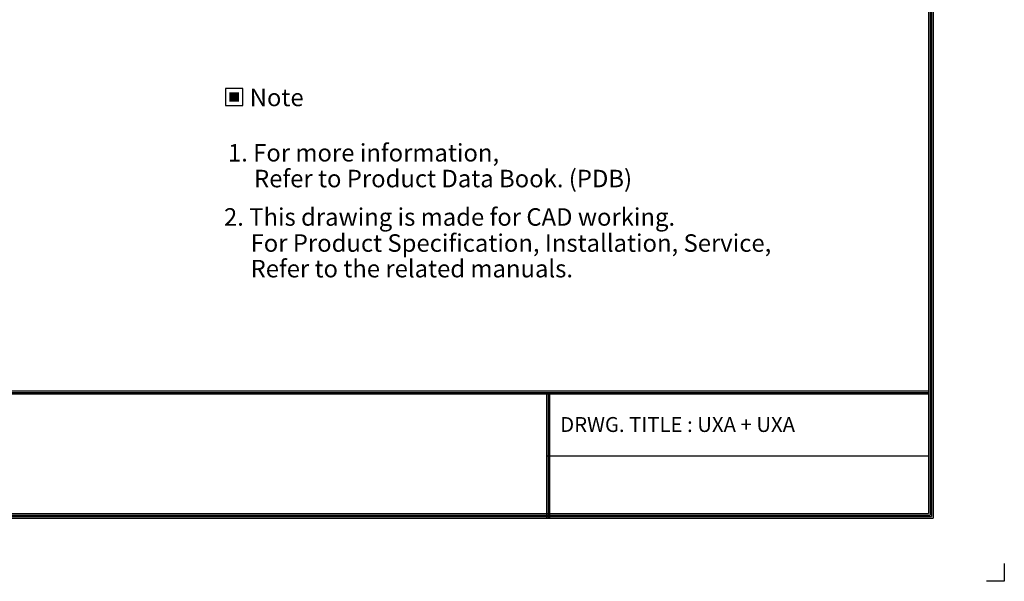
# Model space of a CAD drawing. Units: inches. Extents: x 0 to 8119, y 0 to 5791.
# Drawn here: x 4909 to 8119, y 0 to 1830 of the extents above; entities that cross this region are included whole.
import ezdxf
from ezdxf.enums import TextEntityAlignment as Align

# ---------------------------------------------------------------- set-up
doc = ezdxf.new("R2010")
doc.units = ezdxf.units.IN
doc.header["$MEASUREMENT"] = 0
doc.layers.add('LG-SHEET', color=7, linetype='Continuous')
doc.layers.add('LG-TEXT', color=4, linetype='Continuous')
doc.styles.add('LG-TEXT', font='arial.ttf')

msp = doc.modelspace()

# ---------------------------------------------------------------- hatches: boundary and pattern name
at = {"layer": 'LG-TEXT'}
msp.add_hatch(color=1, dxfattribs=at).paths.add_polyline_path([(5623.8, 1593.2), (5592.1, 1593.2), (5592.1, 1562.8), (5623.8, 1562.8)])

# ---------------------------------------------------------------- linework, layer by layer
at = {"layer": 'LG-SHEET', "color": 1}
for p, q in [((7882.2, 5618.4), (7882.2, 210.9)), ((7887.1, 5623.2), (7887.1, 206)), ((7872.4, 5608.8), (7872.4, 220.7)), ((7877.3, 5613.6), (7877.3, 215.8)), ((246.7, 620.4), (7872.4, 620.4)), ((246.7, 615.5), (7872.4, 615.5)), ((246.7, 610.6), (7872.4, 610.6)), ((6626.7, 610.6), (6626.7, 206)), ((6631.6, 610.6), (6631.6, 206)), ((6636.4, 610.6), (6636.4, 206)), ((6626.7, 408.3), (7872.4, 408.3)), ((232, 206), (7887.1, 206)), ((236.9, 210.9), (7882.2, 210.9)), ((241.8, 215.8), (7877.3, 215.8)), ((246.7, 220.7), (7872.4, 220.7)), ((8119.1, 58.5), (8119.1, 0)), ((8119.1, 0), (8060.6, 0))]:
    msp.add_line(p, q, dxfattribs=at)
at = {"layer": 'LG-TEXT', "color": 1}
msp.add_lwpolyline([(5579.9, 1550.5), (5636, 1550.5), (5636, 1605.4), (5579.9, 1605.4)], close=True, dxfattribs=at)

# ---------------------------------------------------------------- texts
at = {"layer": 'LG-TEXT', "color": 2, "style": 'LG-TEXT'}
msp.add_text('Note', height=57.02, dxfattribs=at).set_placement((5746.7, 1576.4), align=Align.MIDDLE_CENTER)
at = {"layer": 'LG-TEXT', "color": 0, "style": 'LG-TEXT'}
for s, height, p in [('1. For more information,', 57.024, (5587.9, 1367.6)), ('Refer to Product Data Book. (PDB)', 57.024, (5673, 1283.6)), (' 2. This drawing is made for CAD working.', 57.024, (5557.5, 1158.4)), ('For Product Specification, Installation, Service,', 57.024, (5661.7, 1073.5)), ('Refer to the related manuals.', 57.024, (5661.7, 990.1)), ('DRWG. TITLE : UXA + UXA', 48.6, (6671.1, 486.5))]:
    msp.add_text(s, height=height, dxfattribs=at).set_placement(p)

doc.saveas('drawing.dxf')
